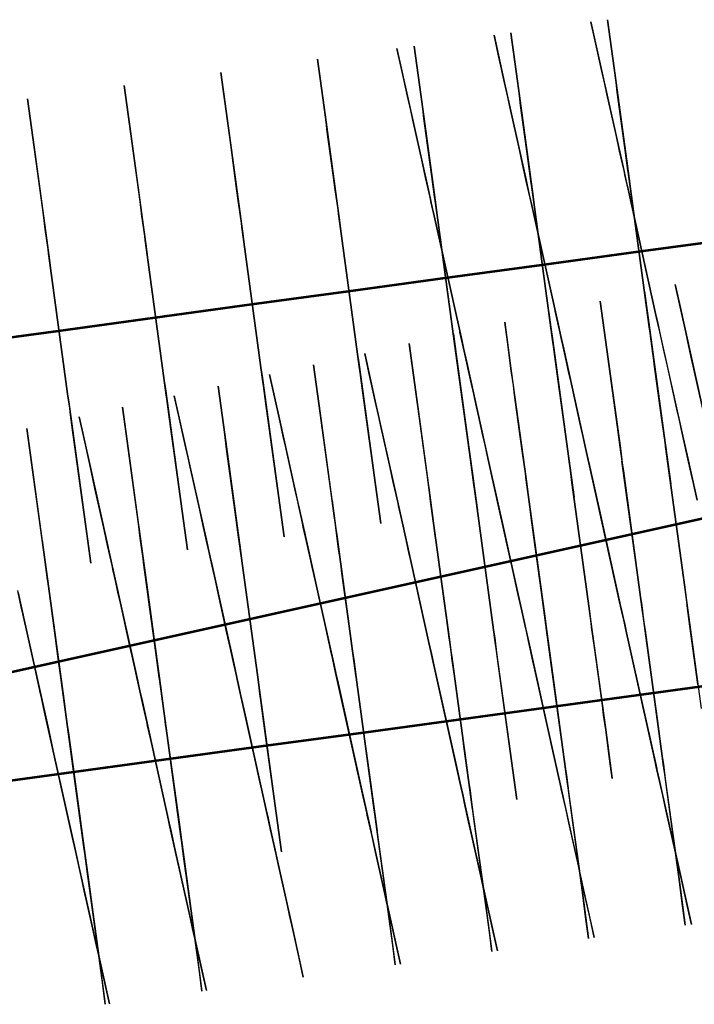
# Model space of a CAD drawing. Units: feet. Extents: x 0 to 488, y -2 to 111.
# Drawn here: x 115 to 122, y 9 to 19 of the extents above; entities that cross this region are included whole.
import ezdxf

# ---------------------------------------------------------------- set-up
doc = ezdxf.new("R2010")
doc.units = ezdxf.units.FT
doc.header["$MEASUREMENT"] = 0
for name, color, linetype, lineweight in [('1', 7, 'Continuous', 0), ('11', 7, 'Continuous', 0), ('13', 7, 'Continuous', 0), ('14', 7, 'Continuous', 0), ('2', 7, 'Continuous', 0), ('5', 7, 'Continuous', 0), ('7', 7, 'Continuous', 0)]:
    doc.layers.add(name, color=color, linetype=linetype, lineweight=lineweight)
doc.layers.add('BS-TR-N-Gleisstrang-LinieGeometrie', color=7, linetype='Continuous')

msp = doc.modelspace()

# ---------------------------------------------------------------- linework, layer by layer
at = {"layer": '1', "color": 1, "lineweight": 25, "true_color": 0xff0000}
for points in [[(120.873, 17.119, 0.605), (121.048, 15.831, 0.605), (121.048, 15.831, 0.527), (121.06, 15.747, 0.527), (121.06, 15.747, 0.565), (121.08, 15.598, 0.565), (121.217, 14.593, 0.565), (121.217, 14.593, 0.985), (121.285, 14.097, 0.985), (121.285, 14.097, 2.985), (121.258, 14.295, 2.985), (121.258, 14.295, 4.035), (121.217, 14.593, 4.035), (121.217, 14.593, 4.035), (121.197, 14.741, 4.915), (121.183, 14.84, 5.115), (121.123, 15.286, 5.272), (121.123, 15.286, 6.465), (121.102, 15.435, 6.725), (121.074, 15.641, 6.845), (121.069, 15.683, 6.856), (121.069, 15.683, 7.215), (121.048, 15.831, 7.365), (120.873, 17.119, 7.365), (120.853, 17.268, 7.215), (120.853, 17.268, 6.856), (120.847, 17.309, 6.845), (120.819, 17.516, 6.725), (120.799, 17.664, 6.465), (120.799, 17.664, 5.272), (120.738, 18.11, 5.115), (120.725, 18.209, 4.915), (120.704, 18.358, 4.035), (120.704, 18.358, 4.035), (120.664, 18.655, 4.035), (120.664, 18.655, 2.985), (120.637, 18.853, 2.985), (120.637, 18.853, 0.985), (120.704, 18.358, 0.985), (120.704, 18.358, 0.565), (120.841, 17.352, 0.565), (120.862, 17.203, 0.565), (120.862, 17.203, 0.527), (120.873, 17.119, 0.527), (120.873, 17.119, 0.605)], [(119.882, 16.984, 0.6), (120.058, 15.696, 0.6), (120.058, 15.696, 0.522), (120.069, 15.612, 0.522), (120.069, 15.612, 0.56), (120.089, 15.463, 0.56), (120.226, 14.458, 0.56), (120.226, 14.458, 0.98), (120.294, 13.962, 0.98), (120.294, 13.962, 2.98), (120.267, 14.16, 2.98), (120.267, 14.16, 4.03), (120.226, 14.458, 4.03), (120.226, 14.458, 4.03), (120.206, 14.606, 4.91), (120.193, 14.705, 5.11), (120.132, 15.151, 5.267), (120.132, 15.151, 6.46), (120.112, 15.3, 6.72), (120.084, 15.506, 6.84), (120.078, 15.548, 6.851), (120.078, 15.548, 7.21), (120.058, 15.696, 7.36), (119.882, 16.984, 7.36), (119.862, 17.133, 7.21), (119.862, 17.133, 6.851), (119.856, 17.175, 6.84), (119.828, 17.381, 6.72), (119.808, 17.529, 6.46), (119.808, 17.529, 5.267), (119.747, 17.975, 5.11), (119.734, 18.074, 4.91), (119.713, 18.223, 4.03), (119.713, 18.223, 4.03), (119.673, 18.52, 4.03), (119.673, 18.52, 2.98), (119.646, 18.718, 2.98), (119.646, 18.718, 0.98), (119.713, 18.223, 0.98), (119.713, 18.223, 0.56), (119.85, 17.217, 0.56), (119.871, 17.069, 0.56), (119.871, 17.069, 0.522), (119.882, 16.984, 0.522), (119.882, 16.984, 0.6)], [(118.891, 16.849, 0.594), (119.067, 15.561, 0.594), (119.067, 15.561, 0.516), (119.078, 15.477, 0.516), (119.078, 15.477, 0.554), (119.098, 15.328, 0.554), (119.235, 14.323, 0.554), (119.235, 14.323, 0.974), (119.303, 13.827, 0.974), (119.303, 13.827, 2.974), (119.276, 14.025, 2.974), (119.276, 14.025, 4.024), (119.235, 14.323, 4.024), (119.235, 14.323, 4.024), (119.215, 14.471, 4.904), (119.202, 14.57, 5.104), (119.141, 15.016, 5.261), (119.141, 15.016, 6.454), (119.121, 15.165, 6.714), (119.093, 15.371, 6.834), (119.087, 15.413, 6.845), (119.087, 15.413, 7.204), (119.067, 15.561, 7.354), (118.891, 16.849, 7.354), (118.871, 16.998, 7.204), (118.871, 16.998, 6.845), (118.865, 17.04, 6.834), (118.837, 17.246, 6.714), (118.817, 17.394, 6.454), (118.817, 17.394, 5.261), (118.756, 17.84, 5.104), (118.743, 17.939, 4.904), (118.723, 18.088, 4.024), (118.723, 18.088, 4.024), (118.682, 18.385, 4.024), (118.682, 18.385, 2.974), (118.655, 18.583, 2.974), (118.655, 18.583, 0.974), (118.723, 18.088, 0.974), (118.723, 18.088, 0.554), (118.86, 17.082, 0.554), (118.88, 16.934, 0.554), (118.88, 16.934, 0.516), (118.891, 16.849, 0.516), (118.891, 16.849, 0.594)], [(117.9, 16.714, 0.588), (118.076, 15.426, 0.588), (118.076, 15.426, 0.51), (118.087, 15.342, 0.51), (118.087, 15.342, 0.548), (118.108, 15.193, 0.548), (118.245, 14.188, 0.548), (118.245, 14.188, 0.968), (118.312, 13.692, 0.968), (118.312, 13.692, 2.968), (118.285, 13.89, 2.968), (118.285, 13.89, 4.018), (118.245, 14.188, 4.018), (118.245, 14.188, 4.018), (118.224, 14.336, 4.898), (118.211, 14.435, 5.098), (118.15, 14.881, 5.255), (118.15, 14.881, 6.448), (118.13, 15.03, 6.708), (118.102, 15.236, 6.828), (118.096, 15.278, 6.839), (118.096, 15.278, 7.198), (118.076, 15.426, 7.348), (117.9, 16.714, 7.348), (117.88, 16.863, 7.198), (117.88, 16.863, 6.839), (117.875, 16.905, 6.828), (117.846, 17.111, 6.708), (117.826, 17.259, 6.448), (117.826, 17.259, 5.255), (117.765, 17.705, 5.098), (117.752, 17.804, 4.898), (117.732, 17.953, 4.018), (117.732, 17.953, 4.018), (117.691, 18.25, 4.018), (117.691, 18.25, 2.968), (117.664, 18.448, 2.968), (117.664, 18.448, 0.968), (117.732, 17.953, 0.968), (117.732, 17.953, 0.548), (117.869, 16.947, 0.548), (117.889, 16.799, 0.548), (117.889, 16.799, 0.51), (117.9, 16.714, 0.51), (117.9, 16.714, 0.588)], [(116.91, 16.579, 0.582), (117.085, 15.291, 0.582), (117.085, 15.291, 0.504), (117.097, 15.207, 0.504), (117.097, 15.207, 0.542), (117.117, 15.058, 0.542), (117.254, 14.053, 0.542), (117.254, 14.053, 0.962), (117.321, 13.557, 0.962), (117.321, 13.557, 2.962), (117.294, 13.755, 2.962), (117.294, 13.755, 4.012), (117.254, 14.053, 4.012), (117.254, 14.053, 4.012), (117.233, 14.201, 4.892), (117.22, 14.3, 5.092), (117.159, 14.746, 5.249), (117.159, 14.746, 6.442), (117.139, 14.895, 6.702), (117.111, 15.101, 6.822), (117.105, 15.143, 6.833), (117.105, 15.143, 7.192), (117.085, 15.291, 7.342), (116.91, 16.579, 7.342), (116.889, 16.728, 7.192), (116.889, 16.728, 6.833), (116.884, 16.77, 6.822), (116.856, 16.976, 6.702), (116.835, 17.124, 6.442), (116.835, 17.124, 5.249), (116.775, 17.57, 5.092), (116.761, 17.669, 4.892), (116.741, 17.818, 4.012), (116.741, 17.818, 4.012), (116.7, 18.115, 4.012), (116.7, 18.115, 2.962), (116.673, 18.313, 2.962), (116.673, 18.313, 0.962), (116.741, 17.818, 0.962), (116.741, 17.818, 0.542), (116.878, 16.812, 0.542), (116.898, 16.664, 0.542), (116.898, 16.664, 0.504), (116.91, 16.579, 0.504), (116.91, 16.579, 0.582)], [(115.919, 16.444, 0.576), (116.094, 15.156, 0.576), (116.094, 15.156, 0.498), (116.106, 15.072, 0.498), (116.106, 15.072, 0.536), (116.126, 14.924, 0.536), (116.263, 13.918, 0.536), (116.263, 13.918, 0.956), (116.33, 13.422, 0.956), (116.33, 13.422, 2.956), (116.303, 13.621, 2.956), (116.303, 13.621, 4.006), (116.263, 13.918, 4.006), (116.263, 13.918, 4.006), (116.243, 14.066, 4.886), (116.229, 14.165, 5.086), (116.168, 14.611, 5.243), (116.168, 14.611, 6.436), (116.148, 14.76, 6.696), (116.12, 14.966, 6.816), (116.114, 15.008, 6.827), (116.114, 15.008, 7.186), (116.094, 15.156, 7.336), (115.919, 16.444, 7.336), (115.898, 16.593, 7.186), (115.898, 16.593, 6.827), (115.893, 16.635, 6.816), (115.865, 16.841, 6.696), (115.845, 16.989, 6.436), (115.845, 16.989, 5.243), (115.784, 17.435, 5.086), (115.77, 17.534, 4.886), (115.75, 17.683, 4.006), (115.75, 17.683, 4.006), (115.71, 17.98, 4.006), (115.71, 17.98, 2.956), (115.683, 18.178, 2.956), (115.683, 18.178, 0.956), (115.75, 17.683, 0.956), (115.75, 17.683, 0.536), (115.887, 16.677, 0.536), (115.907, 16.529, 0.536), (115.907, 16.529, 0.498), (115.919, 16.444, 0.498), (115.919, 16.444, 0.576)], [(114.928, 16.309, 0.57), (115.103, 15.021, 0.57), (115.103, 15.021, 0.492), (115.115, 14.937, 0.492), (115.115, 14.937, 0.53), (115.135, 14.789, 0.53), (115.272, 13.783, 0.53), (115.272, 13.783, 0.95), (115.34, 13.287, 0.95), (115.34, 13.287, 2.95), (115.313, 13.486, 2.95), (115.313, 13.486, 4), (115.272, 13.783, 4), (115.272, 13.783, 4), (115.252, 13.931, 4.88), (115.238, 14.031, 5.08), (115.178, 14.476, 5.237), (115.178, 14.476, 6.43), (115.157, 14.625, 6.69), (115.129, 14.831, 6.81), (115.124, 14.873, 6.821), (115.124, 14.873, 7.18), (115.103, 15.021, 7.33), (114.928, 16.309, 7.33), (114.908, 16.458, 7.18), (114.908, 16.458, 6.821), (114.902, 16.5, 6.81), (114.874, 16.706, 6.69), (114.854, 16.854, 6.43), (114.854, 16.854, 5.237), (114.793, 17.3, 5.08), (114.779, 17.399, 4.88), (114.759, 17.548, 4), (114.759, 17.548, 4), (114.719, 17.845, 4), (114.719, 17.845, 2.95), (114.692, 18.043, 2.95), (114.692, 18.043, 0.95), (114.759, 17.548, 0.95), (114.759, 17.548, 0.53), (114.896, 16.542, 0.53), (114.916, 16.394, 0.53), (114.916, 16.394, 0.492), (114.928, 16.309, 0.492), (114.928, 16.309, 0.57)]]:
    msp.add_polyline3d(points, close=True, dxfattribs=at)
at = {"layer": '11', "color": 1, "lineweight": 25, "true_color": 0xff0000}
for points in [[(120.848, 17.116, 0.605), (121.131, 15.842, 0.605), (121.131, 15.842, 0.527), (121.15, 15.759, 0.527), (121.15, 15.759, 0.565), (121.182, 15.612, 0.565), (121.403, 14.618, 0.565), (121.403, 14.618, 0.985), (121.512, 14.128, 0.985), (121.512, 14.128, 2.985), (121.468, 14.324, 2.985), (121.468, 14.324, 4.035), (121.403, 14.618, 4.035), (121.403, 14.618, 4.035), (121.371, 14.765, 4.915), (121.349, 14.863, 5.115), (121.251, 15.304, 5.272), (121.251, 15.304, 6.465), (121.218, 15.451, 6.725), (121.173, 15.654, 6.845), (121.164, 15.695, 6.856), (121.164, 15.695, 7.215), (121.131, 15.842, 7.365), (120.848, 17.116, 7.365), (120.816, 17.263, 7.215), (120.816, 17.263, 6.856), (120.807, 17.304, 6.845), (120.761, 17.508, 6.725), (120.729, 17.655, 6.465), (120.729, 17.655, 5.272), (120.631, 18.095, 5.115), (120.609, 18.193, 4.915), (120.577, 18.34, 4.035), (120.577, 18.34, 4.035), (120.511, 18.634, 4.035), (120.511, 18.634, 2.985), (120.468, 18.83, 2.985), (120.468, 18.83, 0.985), (120.577, 18.34, 0.985), (120.577, 18.34, 0.565), (120.797, 17.346, 0.565), (120.83, 17.199, 0.565), (120.83, 17.199, 0.527), (120.848, 17.116, 0.527), (120.848, 17.116, 0.605)], [(119.854, 16.98, 0.6), (120.137, 15.707, 0.6), (120.137, 15.707, 0.522), (120.155, 15.624, 0.522), (120.155, 15.624, 0.56), (120.188, 15.477, 0.56), (120.409, 14.482, 0.56), (120.409, 14.482, 0.98), (120.518, 13.993, 0.98), (120.518, 13.993, 2.98), (120.474, 14.189, 2.98), (120.474, 14.189, 4.03), (120.409, 14.482, 4.03), (120.409, 14.482, 4.03), (120.376, 14.629, 4.91), (120.354, 14.727, 5.11), (120.257, 15.168, 5.267), (120.257, 15.168, 6.46), (120.224, 15.315, 6.72), (120.179, 15.519, 6.84), (120.17, 15.56, 6.851), (120.17, 15.56, 7.21), (120.137, 15.707, 7.36), (119.854, 16.98, 7.36), (119.822, 17.127, 7.21), (119.822, 17.127, 6.851), (119.812, 17.169, 6.84), (119.767, 17.372, 6.72), (119.735, 17.519, 6.46), (119.735, 17.519, 5.267), (119.637, 17.96, 5.11), (119.615, 18.058, 4.91), (119.582, 18.205, 4.03), (119.582, 18.205, 4.03), (119.517, 18.499, 4.03), (119.517, 18.499, 2.98), (119.474, 18.695, 2.98), (119.474, 18.695, 0.98), (119.582, 18.205, 0.98), (119.582, 18.205, 0.56), (119.803, 17.211, 0.56), (119.836, 17.064, 0.56), (119.836, 17.064, 0.522), (119.854, 16.98, 0.522), (119.854, 16.98, 0.6)], [(118.86, 16.845, 0.594), (119.143, 15.572, 0.594), (119.143, 15.572, 0.516), (119.161, 15.488, 0.516), (119.161, 15.488, 0.554), (119.194, 15.341, 0.554), (119.415, 14.347, 0.554), (119.415, 14.347, 0.974), (119.523, 13.857, 0.974), (119.523, 13.857, 2.974), (119.48, 14.053, 2.974), (119.48, 14.053, 4.024), (119.415, 14.347, 4.024), (119.415, 14.347, 4.024), (119.382, 14.494, 4.904), (119.36, 14.592, 5.104), (119.262, 15.033, 5.261), (119.262, 15.033, 6.454), (119.23, 15.18, 6.714), (119.184, 15.383, 6.834), (119.175, 15.425, 6.845), (119.175, 15.425, 7.204), (119.143, 15.572, 7.354), (118.86, 16.845, 7.354), (118.827, 16.992, 7.204), (118.827, 16.992, 6.845), (118.818, 17.033, 6.834), (118.773, 17.237, 6.714), (118.74, 17.384, 6.454), (118.74, 17.384, 5.261), (118.642, 17.825, 5.104), (118.621, 17.923, 4.904), (118.588, 18.07, 4.024), (118.588, 18.07, 4.024), (118.523, 18.363, 4.024), (118.523, 18.363, 2.974), (118.479, 18.559, 2.974), (118.479, 18.559, 0.974), (118.588, 18.07, 0.974), (118.588, 18.07, 0.554), (118.809, 17.075, 0.554), (118.841, 16.928, 0.554), (118.841, 16.928, 0.516), (118.86, 16.845, 0.516), (118.86, 16.845, 0.594)]]:
    msp.add_polyline3d(points, dxfattribs=at)
at = {"layer": '13', "color": 1, "lineweight": 25, "true_color": 0xff0000}
for points in [[(121.555, 13.932, 4.036), (121.49, 14.226, 4.036), (121.49, 14.226, 2.986), (121.447, 14.422, 2.986), (121.447, 14.422, 0.986), (121.555, 13.932, 0.986)], [(120.833, 12.572, 0.6), (121.116, 11.299, 0.6), (121.116, 11.299, 0.522), (121.134, 11.216, 0.522), (121.134, 11.216, 0.56), (121.167, 11.069, 0.56), (121.388, 10.074, 0.56), (121.388, 10.074, 0.98), (121.497, 9.584, 0.98), (121.497, 9.584, 2.98), (121.453, 9.78, 2.98), (121.453, 9.78, 4.03), (121.388, 10.074, 4.03), (121.388, 10.074, 4.03), (121.355, 10.221, 4.91), (121.333, 10.319, 5.11), (121.235, 10.76, 5.267), (121.235, 10.76, 6.46), (121.203, 10.907, 6.72), (121.158, 11.111, 6.84), (121.148, 11.152, 6.851), (121.148, 11.152, 7.21), (121.116, 11.299, 7.36), (120.833, 12.572, 7.36), (120.8, 12.719, 7.21), (120.8, 12.719, 6.851), (120.791, 12.76, 6.84), (120.746, 12.964, 6.72), (120.713, 13.111, 6.46), (120.713, 13.111, 5.267), (120.616, 13.552, 5.11), (120.594, 13.65, 4.91), (120.561, 13.797, 4.03), (120.561, 13.797, 4.03), (120.496, 14.091, 4.03), (120.496, 14.091, 2.98), (120.452, 14.287, 2.98), (120.452, 14.287, 0.98), (120.561, 13.797, 0.98), (120.561, 13.797, 0.56), (120.782, 12.802, 0.56), (120.815, 12.656, 0.56), (120.815, 12.656, 0.522), (120.833, 12.572, 0.522), (120.833, 12.572, 0.6)], [(119.839, 12.437, 0.594), (120.122, 11.163, 0.594), (120.122, 11.163, 0.516), (120.14, 11.08, 0.516), (120.14, 11.08, 0.554), (120.173, 10.933, 0.554), (120.393, 9.939, 0.554), (120.393, 9.939, 0.974), (120.502, 9.449, 0.974), (120.502, 9.449, 2.974), (120.459, 9.645, 2.974), (120.459, 9.645, 4.024), (120.393, 9.939, 4.024), (120.393, 9.939, 4.024), (120.361, 10.086, 4.904), (120.339, 10.184, 5.104), (120.241, 10.625, 5.261), (120.241, 10.625, 6.454), (120.209, 10.772, 6.714), (120.163, 10.975, 6.834), (120.154, 11.016, 6.845), (120.154, 11.016, 7.204), (120.122, 11.163, 7.354), (119.839, 12.437, 7.354), (119.806, 12.584, 7.204), (119.806, 12.584, 6.845), (119.797, 12.625, 6.834), (119.752, 12.829, 6.714), (119.719, 12.976, 6.454), (119.719, 12.976, 5.261), (119.621, 13.416, 5.104), (119.599, 13.514, 4.904), (119.567, 13.661, 4.024), (119.567, 13.661, 4.024), (119.502, 13.955, 4.024), (119.502, 13.955, 2.974), (119.458, 14.151, 2.974), (119.458, 14.151, 0.974), (119.567, 13.661, 0.974), (119.567, 13.661, 0.554), (119.788, 12.667, 0.554), (119.82, 12.52, 0.554), (119.82, 12.52, 0.516), (119.839, 12.437, 0.516), (119.839, 12.437, 0.594)], [(118.844, 12.301, 0.588), (119.127, 11.028, 0.588), (119.127, 11.028, 0.51), (119.146, 10.945, 0.51), (119.146, 10.945, 0.548), (119.178, 10.798, 0.548), (119.399, 9.803, 0.548), (119.399, 9.803, 0.968), (119.508, 9.314, 0.968), (119.508, 9.314, 2.968), (119.464, 9.51, 2.968), (119.464, 9.51, 4.018), (119.399, 9.803, 4.018), (119.399, 9.803, 4.018), (119.367, 9.95, 4.898), (119.345, 10.048, 5.098), (119.247, 10.489, 5.255), (119.247, 10.489, 6.448), (119.214, 10.636, 6.708), (119.169, 10.84, 6.828), (119.16, 10.881, 6.839), (119.16, 10.881, 7.198), (119.127, 11.028, 7.348), (118.844, 12.301, 7.348), (118.812, 12.448, 7.198), (118.812, 12.448, 6.839), (118.803, 12.489, 6.828), (118.757, 12.693, 6.708), (118.725, 12.84, 6.448), (118.725, 12.84, 5.255), (118.627, 13.281, 5.098), (118.605, 13.379, 4.898), (118.573, 13.526, 4.018), (118.573, 13.526, 4.018), (118.507, 13.82, 4.018), (118.507, 13.82, 2.968), (118.464, 14.016, 2.968), (118.464, 14.016, 0.968), (118.573, 13.526, 0.968), (118.573, 13.526, 0.548), (118.793, 12.532, 0.548), (118.826, 12.385, 0.548), (118.826, 12.385, 0.51), (118.844, 12.301, 0.51), (118.844, 12.301, 0.588)], [(117.85, 12.166, 0.582), (118.133, 10.892, 0.582), (118.133, 10.892, 0.504), (118.151, 10.809, 0.504), (118.151, 10.809, 0.542), (118.184, 10.662, 0.542), (118.405, 9.668, 0.542), (118.405, 9.668, 0.962), (118.514, 9.178, 0.962), (118.514, 9.178, 2.962), (118.47, 9.374, 2.962), (118.47, 9.374, 4.012), (118.405, 9.668, 4.012), (118.405, 9.668, 4.012), (118.372, 9.815, 4.892), (118.351, 9.913, 5.092), (118.253, 10.354, 5.249), (118.253, 10.354, 6.442), (118.22, 10.501, 6.702), (118.175, 10.704, 6.822), (118.166, 10.746, 6.833), (118.166, 10.746, 7.192), (118.133, 10.892, 7.342), (117.85, 12.166, 7.342), (117.818, 12.313, 7.192), (117.818, 12.313, 6.833), (117.808, 12.354, 6.822), (117.763, 12.558, 6.702), (117.731, 12.705, 6.442), (117.731, 12.705, 5.249), (117.633, 13.146, 5.092), (117.611, 13.244, 4.892), (117.578, 13.39, 4.012), (117.578, 13.39, 4.012), (117.513, 13.684, 4.012), (117.513, 13.684, 2.962), (117.47, 13.88, 2.962), (117.47, 13.88, 0.962), (117.578, 13.39, 0.962), (117.578, 13.39, 0.542), (117.799, 12.396, 0.542), (117.832, 12.249, 0.542), (117.832, 12.249, 0.504), (117.85, 12.166, 0.504), (117.85, 12.166, 0.582)], [(116.856, 12.031, 0.577), (117.139, 10.757, 0.577), (117.139, 10.757, 0.499), (117.157, 10.674, 0.499), (117.157, 10.674, 0.537), (117.19, 10.527, 0.537), (117.411, 9.533, 0.537), (117.411, 9.533, 0.957), (117.519, 9.043, 0.957), (117.519, 9.043, 2.957), (117.476, 9.239, 2.957), (117.476, 9.239, 4.007), (117.411, 9.533, 4.007), (117.411, 9.533, 4.007), (117.378, 9.68, 4.887), (117.356, 9.777, 5.087), (117.258, 10.218, 5.244), (117.258, 10.218, 6.437), (117.226, 10.365, 6.697), (117.18, 10.569, 6.817), (117.171, 10.61, 6.828), (117.171, 10.61, 7.187), (117.139, 10.757, 7.337), (116.856, 12.031, 7.337), (116.823, 12.178, 7.187), (116.823, 12.178, 6.828), (116.814, 12.219, 6.817), (116.769, 12.422, 6.697), (116.736, 12.569, 6.437), (116.736, 12.569, 5.244), (116.638, 13.01, 5.087), (116.617, 13.108, 4.887), (116.584, 13.255, 4.007), (116.584, 13.255, 4.007), (116.519, 13.549, 4.007), (116.519, 13.549, 2.957), (116.475, 13.745, 2.957), (116.475, 13.745, 0.957), (116.584, 13.255, 0.957), (116.584, 13.255, 0.537), (116.805, 12.261, 0.537), (116.837, 12.114, 0.537), (116.837, 12.114, 0.499), (116.856, 12.031, 0.499), (116.856, 12.031, 0.577)], [(115.862, 11.895, 0.571), (116.144, 10.622, 0.571), (116.144, 10.622, 0.493), (116.163, 10.538, 0.493), (116.163, 10.538, 0.531), (116.196, 10.391, 0.531), (116.416, 9.397, 0.531), (116.416, 9.397, 0.951), (116.525, 8.907, 0.951), (116.525, 8.907, 2.951), (116.482, 9.103, 2.951), (116.482, 9.103, 4.001), (116.416, 9.397, 4.001), (116.416, 9.397, 4.001), (116.384, 9.544, 4.881), (116.362, 9.642, 5.081), (116.264, 10.083, 5.238), (116.264, 10.083, 6.431), (116.231, 10.23, 6.691), (116.186, 10.434, 6.811), (116.177, 10.475, 6.822), (116.177, 10.475, 7.181), (116.144, 10.622, 7.331), (115.862, 11.895, 7.331), (115.829, 12.042, 7.181), (115.829, 12.042, 6.822), (115.82, 12.083, 6.811), (115.775, 12.287, 6.691), (115.742, 12.434, 6.431), (115.742, 12.434, 5.238), (115.644, 12.875, 5.081), (115.622, 12.973, 4.881), (115.59, 13.12, 4.001), (115.59, 13.12, 4.001), (115.524, 13.414, 4.001), (115.524, 13.414, 2.951), (115.481, 13.609, 2.951), (115.481, 13.609, 0.951), (115.59, 13.12, 0.951), (115.59, 13.12, 0.531), (115.811, 12.125, 0.531), (115.843, 11.978, 0.531), (115.843, 11.978, 0.493), (115.862, 11.895, 0.493), (115.862, 11.895, 0.571)], [(114.867, 11.76, 0.565), (115.15, 10.486, 0.565), (115.15, 10.486, 0.487), (115.169, 10.403, 0.487), (115.169, 10.403, 0.525), (115.201, 10.256, 0.525), (115.422, 9.262, 0.525), (115.422, 9.262, 0.945), (115.531, 8.772, 0.945), (115.531, 8.772, 2.945), (115.487, 8.968, 2.945), (115.487, 8.968, 3.995), (115.422, 9.262, 3.995), (115.422, 9.262, 3.995), (115.389, 9.409, 4.875), (115.368, 9.507, 5.075), (115.27, 9.947, 5.232), (115.27, 9.947, 6.425), (115.237, 10.094, 6.685), (115.192, 10.298, 6.805), (115.183, 10.339, 6.816), (115.183, 10.339, 7.175), (115.15, 10.486, 7.325), (114.867, 11.76, 7.325), (114.835, 11.907, 7.175), (114.835, 11.907, 6.816), (114.826, 11.948, 6.805), (114.78, 12.152, 6.685), (114.748, 12.298, 6.425), (114.748, 12.298, 5.232), (114.65, 12.739, 5.075), (114.628, 12.837, 4.875), (114.595, 12.984, 3.995)], [(114.595, 12.984, 0.525), (114.816, 11.99, 0.525), (114.849, 11.843, 0.525), (114.849, 11.843, 0.487), (114.867, 11.76, 0.487), (114.867, 11.76, 0.565)]]:
    msp.add_polyline3d(points, dxfattribs=at)
at = {"layer": '14', "color": 1, "lineweight": 25, "true_color": 0xff0000}
for points in [[(121.564, 12.044, 5.116), (121.503, 12.491, 5.274), (121.503, 12.491, 6.464), (121.483, 12.641, 6.724), (121.455, 12.847, 6.844), (121.449, 12.889, 6.855), (121.449, 12.889, 7.214), (121.429, 13.038, 7.364), (121.253, 14.331, 7.364), (121.232, 14.48, 7.214), (121.232, 14.48, 6.855), (121.227, 14.522, 6.844), (121.199, 14.729, 6.724), (121.178, 14.878, 6.464), (121.178, 14.878, 5.274), (121.117, 15.325, 5.116), (121.104, 15.425, 4.916), (121.084, 15.574, 4.036), (121.084, 15.574, 4.036), (121.043, 15.872, 4.036), (121.043, 15.872, 2.984), (121.016, 16.071, 2.984), (121.016, 16.071, 0.984), (121.084, 15.574, 0.984), (121.084, 15.574, 0.564), (121.221, 14.565, 0.564), (121.241, 14.415, 0.564), (121.241, 14.415, 0.526), (121.253, 14.331, 0.526), (121.253, 14.331, 0.608)], [(120.273, 14.113, 0.598), (120.449, 12.821, 0.598), (120.449, 12.821, 0.52), (120.461, 12.736, 0.52), (120.461, 12.736, 0.558), (120.481, 12.587, 0.558), (120.619, 11.578, 0.558), (120.619, 11.578, 0.978), (120.686, 11.081, 0.978), (120.686, 11.081, 2.978), (120.659, 11.28, 2.978), (120.659, 11.28, 4.028), (120.619, 11.578, 4.028), (120.619, 11.578, 4.028), (120.598, 11.727, 4.908), (120.585, 11.826, 5.108), (120.524, 12.274, 5.265), (120.524, 12.274, 6.458), (120.503, 12.423, 6.718), (120.475, 12.63, 6.838), (120.47, 12.672, 6.849), (120.47, 12.672, 7.208), (120.449, 12.821, 7.358), (120.273, 14.113, 7.358), (120.253, 14.262, 7.208), (120.253, 14.262, 6.849), (120.247, 14.304, 6.838), (120.219, 14.511, 6.718), (120.199, 14.66, 6.458), (120.199, 14.66, 5.265), (120.138, 15.108, 5.108), (120.124, 15.207, 4.908), (120.104, 15.356, 4.028), (120.104, 15.356, 4.028), (120.063, 15.654, 4.028), (120.063, 15.654, 2.978), (120.036, 15.853, 2.978), (120.036, 15.853, 0.978), (120.104, 15.356, 0.978), (120.104, 15.356, 0.558), (120.241, 14.347, 0.558), (120.262, 14.198, 0.558), (120.262, 14.198, 0.52), (120.273, 14.113, 0.52), (120.273, 14.113, 0.598)], [(119.294, 13.896, 0.592), (119.47, 12.603, 0.592), (119.47, 12.603, 0.514), (119.481, 12.519, 0.514), (119.481, 12.519, 0.552), (119.501, 12.37, 0.552), (119.639, 11.36, 0.552), (119.639, 11.36, 0.972), (119.707, 10.863, 0.972), (119.707, 10.863, 2.972), (119.68, 11.062, 2.972), (119.68, 11.062, 4.022), (119.639, 11.36, 4.022), (119.639, 11.36, 4.022), (119.619, 11.51, 4.902), (119.605, 11.609, 5.102), (119.544, 12.056, 5.259), (119.544, 12.056, 6.452), (119.524, 12.206, 6.712), (119.496, 12.412, 6.832), (119.49, 12.454, 6.843), (119.49, 12.454, 7.202), (119.47, 12.603, 7.352), (119.294, 13.896, 7.352), (119.273, 14.045, 7.202), (119.273, 14.045, 6.843), (119.268, 14.087, 6.832), (119.239, 14.294, 6.712), (119.219, 14.443, 6.452), (119.219, 14.443, 5.259), (119.158, 14.89, 5.102), (119.145, 14.99, 4.902), (119.124, 15.139, 4.022), (119.124, 15.139, 4.022), (119.084, 15.437, 4.022), (119.084, 15.437, 2.972), (119.057, 15.636, 2.972), (119.057, 15.636, 0.972), (119.124, 15.139, 0.972), (119.124, 15.139, 0.552), (119.262, 14.129, 0.552), (119.282, 13.98, 0.552), (119.282, 13.98, 0.514), (119.294, 13.896, 0.514), (119.294, 13.896, 0.592)], [(121.253, 14.331, 0.608), (121.429, 13.038, 0.608), (121.429, 13.038, 0.526), (121.44, 12.954, 0.526), (121.44, 12.954, 0.564), (121.461, 12.805, 0.564), (121.598, 11.795, 0.564)]]:
    msp.add_polyline3d(points, dxfattribs=at)
at = {"layer": '2', "color": 1, "lineweight": 25, "true_color": 0xff0000}
for points in [[(121.023, 12.598, 0.601), (121.198, 11.31, 0.601), (121.198, 11.31, 0.523), (121.21, 11.226, 0.523), (121.21, 11.226, 0.561), (121.23, 11.077, 0.561), (121.367, 10.071, 0.561), (121.367, 10.071, 0.981), (121.434, 9.576, 0.981), (121.434, 9.576, 2.981), (121.407, 9.774, 2.981), (121.407, 9.774, 4.031), (121.367, 10.071, 4.031), (121.367, 10.071, 4.031), (121.347, 10.22, 4.911), (121.333, 10.319, 5.111), (121.272, 10.765, 5.268), (121.272, 10.765, 6.461), (121.252, 10.914, 6.721), (121.224, 11.12, 6.841), (121.218, 11.161, 6.852), (121.218, 11.161, 7.211), (121.198, 11.31, 7.361), (121.023, 12.598, 7.361), (121.002, 12.747, 7.211), (121.002, 12.747, 6.852), (120.997, 12.788, 6.841), (120.969, 12.994, 6.721), (120.948, 13.143, 6.461), (120.948, 13.143, 5.268), (120.888, 13.589, 5.111), (120.874, 13.688, 4.911), (120.854, 13.837, 4.031), (120.854, 13.837, 4.031), (120.813, 14.134, 4.031), (120.813, 14.134, 2.981), (120.786, 14.332, 2.981), (120.786, 14.332, 0.981), (120.854, 13.837, 0.981), (120.854, 13.837, 0.561), (120.991, 12.831, 0.561), (121.011, 12.682, 0.561), (121.011, 12.682, 0.523), (121.023, 12.598, 0.523), (121.023, 12.598, 0.601)], [(120.032, 12.463, 0.595), (120.207, 11.175, 0.595), (120.207, 11.175, 0.517), (120.219, 11.091, 0.517), (120.219, 11.091, 0.555), (120.239, 10.942, 0.555), (120.376, 9.936, 0.555), (120.376, 9.936, 0.975), (120.443, 9.441, 0.975), (120.443, 9.441, 2.975), (120.416, 9.639, 2.975), (120.416, 9.639, 4.025), (120.376, 9.936, 4.025), (120.376, 9.936, 4.025), (120.356, 10.085, 4.905), (120.342, 10.184, 5.105), (120.281, 10.63, 5.262), (120.281, 10.63, 6.455), (120.261, 10.779, 6.715), (120.233, 10.985, 6.835), (120.227, 11.026, 6.846), (120.227, 11.026, 7.205), (120.207, 11.175, 7.355), (120.032, 12.463, 7.355), (120.012, 12.612, 7.205), (120.012, 12.612, 6.846), (120.006, 12.653, 6.835), (119.978, 12.859, 6.715), (119.958, 13.008, 6.455), (119.958, 13.008, 5.262), (119.897, 13.454, 5.105), (119.883, 13.553, 4.905), (119.863, 13.702, 4.025), (119.863, 13.702, 4.025), (119.823, 13.999, 4.025), (119.823, 13.999, 2.975), (119.796, 14.197, 2.975), (119.796, 14.197, 0.975), (119.863, 13.702, 0.975), (119.863, 13.702, 0.555), (120, 12.696, 0.555), (120.02, 12.547, 0.555), (120.02, 12.547, 0.517), (120.032, 12.463, 0.517), (120.032, 12.463, 0.595)], [(119.041, 12.328, 0.589), (119.216, 11.04, 0.589), (119.216, 11.04, 0.511), (119.228, 10.956, 0.511), (119.228, 10.956, 0.549), (119.248, 10.807, 0.549), (119.385, 9.801, 0.549), (119.385, 9.801, 0.969), (119.453, 9.306, 0.969), (119.453, 9.306, 2.969), (119.426, 9.504, 2.969), (119.426, 9.504, 4.019), (119.385, 9.801, 4.019), (119.385, 9.801, 4.019), (119.365, 9.95, 4.899), (119.351, 10.049, 5.099), (119.291, 10.495, 5.256), (119.291, 10.495, 6.449), (119.27, 10.644, 6.709), (119.242, 10.85, 6.829), (119.237, 10.891, 6.84), (119.237, 10.891, 7.199), (119.216, 11.04, 7.349), (119.041, 12.328, 7.349), (119.021, 12.477, 7.199), (119.021, 12.477, 6.84), (119.015, 12.518, 6.829), (118.987, 12.725, 6.709), (118.967, 12.873, 6.449), (118.967, 12.873, 5.256), (118.906, 13.319, 5.099), (118.893, 13.418, 4.899), (118.872, 13.567, 4.019), (118.872, 13.567, 4.019), (118.832, 13.864, 4.019), (118.832, 13.864, 2.969), (118.805, 14.062, 2.969), (118.805, 14.062, 0.969), (118.872, 13.567, 0.969), (118.872, 13.567, 0.549), (119.009, 12.561, 0.549), (119.029, 12.412, 0.549), (119.029, 12.412, 0.511), (119.041, 12.328, 0.511), (119.041, 12.328, 0.589)], [(118.05, 12.193, 0.583), (118.226, 10.905, 0.583), (118.226, 10.905, 0.505), (118.237, 10.821, 0.505), (118.237, 10.821, 0.543), (118.257, 10.672, 0.543), (118.394, 9.667, 0.543), (118.394, 9.667, 0.963), (118.462, 9.171, 0.963), (118.462, 9.171, 2.963), (118.435, 9.369, 2.963), (118.435, 9.369, 4.013), (118.394, 9.667, 4.013), (118.394, 9.667, 4.013), (118.374, 9.815, 4.893), (118.36, 9.914, 5.093), (118.3, 10.36, 5.25), (118.3, 10.36, 6.443), (118.28, 10.509, 6.703), (118.251, 10.715, 6.823), (118.246, 10.756, 6.834), (118.246, 10.756, 7.193), (118.226, 10.905, 7.343), (118.05, 12.193, 7.343), (118.03, 12.342, 7.193), (118.03, 12.342, 6.834), (118.024, 12.383, 6.823), (117.996, 12.59, 6.703), (117.976, 12.738, 6.443), (117.976, 12.738, 5.25), (117.915, 13.184, 5.093), (117.902, 13.283, 4.893), (117.881, 13.432, 4.013), (117.881, 13.432, 4.013), (117.841, 13.729, 4.013), (117.841, 13.729, 2.963), (117.814, 13.927, 2.963), (117.814, 13.927, 0.963), (117.881, 13.432, 0.963), (117.881, 13.432, 0.543), (118.018, 12.426, 0.543), (118.039, 12.277, 0.543), (118.039, 12.277, 0.505), (118.05, 12.193, 0.505), (118.05, 12.193, 0.583)], [(116.068, 11.923, 0.572), (116.244, 10.635, 0.572), (116.244, 10.635, 0.494), (116.255, 10.551, 0.494), (116.255, 10.551, 0.532), (116.276, 10.402, 0.532), (116.413, 9.397, 0.532), (116.413, 9.397, 0.952), (116.48, 8.901, 0.952), (116.48, 8.901, 2.952), (116.453, 9.099, 2.952), (116.453, 9.099, 4.002), (116.413, 9.397, 4.002), (116.413, 9.397, 4.002), (116.392, 9.545, 4.882), (116.379, 9.644, 5.082), (116.318, 10.09, 5.239), (116.318, 10.09, 6.432), (116.298, 10.239, 6.692), (116.27, 10.445, 6.812), (116.264, 10.487, 6.823), (116.264, 10.487, 7.182), (116.244, 10.635, 7.332), (116.068, 11.923, 7.332), (116.048, 12.072, 7.182), (116.048, 12.072, 6.823), (116.042, 12.114, 6.812), (116.014, 12.32, 6.692), (115.994, 12.468, 6.432), (115.994, 12.468, 5.239), (115.933, 12.914, 5.082), (115.92, 13.013, 4.882), (115.9, 13.162, 4.002), (115.9, 13.162, 4.002), (115.859, 13.459, 4.002), (115.859, 13.459, 2.952), (115.832, 13.657, 2.952), (115.832, 13.657, 0.952), (115.9, 13.162, 0.952), (115.9, 13.162, 0.532), (116.037, 12.156, 0.532), (116.057, 12.008, 0.532), (116.057, 12.008, 0.494), (116.068, 11.923, 0.494), (116.068, 11.923, 0.572)], [(115.078, 11.788, 0.566), (115.253, 10.5, 0.566), (115.253, 10.5, 0.488), (115.264, 10.416, 0.488), (115.264, 10.416, 0.526), (115.285, 10.267, 0.526), (115.422, 9.262, 0.526), (115.422, 9.262, 0.946), (115.489, 8.766, 0.946), (115.489, 8.766, 2.946), (115.462, 8.964, 2.946), (115.462, 8.964, 3.996), (115.422, 9.262, 3.996), (115.422, 9.262, 3.996), (115.401, 9.41, 4.876), (115.388, 9.509, 5.076), (115.327, 9.955, 5.233), (115.327, 9.955, 6.426), (115.307, 10.104, 6.686), (115.279, 10.31, 6.806), (115.273, 10.352, 6.817), (115.273, 10.352, 7.176), (115.253, 10.5, 7.326), (115.078, 11.788, 7.326), (115.057, 11.937, 7.176), (115.057, 11.937, 6.817), (115.052, 11.979, 6.806), (115.024, 12.185, 6.686), (115.003, 12.333, 6.426), (115.003, 12.333, 5.233), (114.943, 12.779, 5.076), (114.929, 12.878, 4.876), (114.909, 13.027, 3.996), (114.909, 13.027, 3.996), (114.868, 13.324, 3.996), (114.868, 13.324, 2.946), (114.841, 13.522, 2.946), (114.841, 13.522, 0.946), (114.909, 13.027, 0.946), (114.909, 13.027, 0.526), (115.046, 12.021, 0.526), (115.066, 11.873, 0.526), (115.066, 11.873, 0.488), (115.078, 11.788, 0.488), (115.078, 11.788, 0.566)]]:
    msp.add_polyline3d(points, dxfattribs=at)
at = {"layer": '5', "color": 1, "lineweight": 25, "true_color": 0xff0000}
for points in [[(120.8, 14.23, 0.605), (120.976, 12.938, 0.605), (120.976, 12.938, 0.523), (120.988, 12.853, 0.523), (120.988, 12.853, 0.561), (121.008, 12.704, 0.561), (121.146, 11.695, 0.561), (121.146, 11.695, 0.981), (121.213, 11.198, 0.981), (121.213, 11.198, 2.981), (121.186, 11.397, 2.981), (121.186, 11.397, 4.033), (121.146, 11.695, 4.033), (121.146, 11.695, 4.033), (121.125, 11.844, 4.913), (121.112, 11.944, 5.113), (121.051, 12.391, 5.271), (121.051, 12.391, 6.461), (121.031, 12.54, 6.721), (121.002, 12.747, 6.841), (120.997, 12.789, 6.852), (120.997, 12.789, 7.211), (120.976, 12.938, 7.361), (120.8, 14.23, 7.361), (120.78, 14.38, 7.211), (120.78, 14.38, 6.852), (120.774, 14.421, 6.841), (120.746, 14.628, 6.721), (120.726, 14.777, 6.461), (120.726, 14.777, 5.271), (120.665, 15.225, 5.113), (120.651, 15.324, 4.913), (120.631, 15.473, 4.033), (120.631, 15.473, 4.033), (120.59, 15.772, 4.033), (120.59, 15.772, 2.981), (120.563, 15.97, 2.981), (120.563, 15.97, 0.981), (120.631, 15.473, 0.981), (120.631, 15.473, 0.561), (120.769, 14.464, 0.561), (120.789, 14.315, 0.561), (120.789, 14.315, 0.523), (120.8, 14.23, 0.523), (120.8, 14.23, 0.605)], [(119.821, 14.013, 0.595), (119.997, 12.72, 0.595), (119.997, 12.72, 0.517), (120.008, 12.636, 0.517), (120.008, 12.636, 0.555), (120.029, 12.487, 0.555), (120.166, 11.477, 0.555), (120.166, 11.477, 0.975), (120.234, 10.98, 0.975), (120.234, 10.98, 2.975), (120.207, 11.179, 2.975), (120.207, 11.179, 4.025), (120.166, 11.477, 4.025), (120.166, 11.477, 4.025), (120.146, 11.627, 4.905), (120.132, 11.726, 5.105), (120.071, 12.173, 5.262), (120.071, 12.173, 6.455), (120.051, 12.323, 6.715), (120.023, 12.529, 6.835), (120.017, 12.571, 6.846), (120.017, 12.571, 7.205), (119.997, 12.72, 7.355), (119.821, 14.013, 7.355), (119.8, 14.162, 7.205), (119.8, 14.162, 6.846), (119.795, 14.204, 6.835), (119.767, 14.411, 6.715), (119.746, 14.56, 6.455), (119.746, 14.56, 5.262), (119.685, 15.007, 5.105), (119.672, 15.107, 4.905), (119.651, 15.256, 4.025), (119.651, 15.256, 4.025), (119.611, 15.554, 4.025), (119.611, 15.554, 2.975), (119.584, 15.753, 2.975), (119.584, 15.753, 0.975), (119.651, 15.256, 0.975), (119.651, 15.256, 0.555), (119.789, 14.247, 0.555), (119.809, 14.097, 0.555), (119.809, 14.097, 0.517), (119.821, 14.013, 0.517), (119.821, 14.013, 0.595)], [(118.841, 13.795, 0.589), (119.017, 12.503, 0.589), (119.017, 12.503, 0.511), (119.029, 12.418, 0.511), (119.029, 12.418, 0.549), (119.049, 12.269, 0.549), (119.186, 11.26, 0.549), (119.186, 11.26, 0.969), (119.254, 10.763, 0.969), (119.254, 10.763, 2.969), (119.227, 10.962, 2.969), (119.227, 10.962, 4.019), (119.186, 11.26, 4.019), (119.186, 11.26, 4.019), (119.166, 11.409, 4.899), (119.153, 11.508, 5.099), (119.092, 11.956, 5.256), (119.092, 11.956, 6.449), (119.071, 12.105, 6.709), (119.043, 12.312, 6.829), (119.037, 12.354, 6.84), (119.037, 12.354, 7.199), (119.017, 12.503, 7.349), (118.841, 13.795, 7.349), (118.821, 13.944, 7.199), (118.821, 13.944, 6.84), (118.815, 13.986, 6.829), (118.787, 14.193, 6.709), (118.767, 14.342, 6.449), (118.767, 14.342, 5.256), (118.706, 14.79, 5.099), (118.692, 14.889, 4.899), (118.672, 15.038, 4.019), (118.672, 15.038, 4.019), (118.631, 15.336, 4.019), (118.631, 15.336, 2.969), (118.604, 15.535, 2.969), (118.604, 15.535, 0.969), (118.672, 15.038, 0.969), (118.672, 15.038, 0.549), (118.809, 14.029, 0.549), (118.83, 13.88, 0.549), (118.83, 13.88, 0.511), (118.841, 13.795, 0.511), (118.841, 13.795, 0.589)], [(117.862, 13.578, 0.584), (118.038, 12.285, 0.584), (118.038, 12.285, 0.506), (118.049, 12.201, 0.506), (118.049, 12.201, 0.544), (118.069, 12.052, 0.544), (118.207, 11.042, 0.544), (118.207, 11.042, 0.964), (118.275, 10.545, 0.964), (118.275, 10.545, 2.964), (118.247, 10.744, 2.964), (118.247, 10.744, 4.014), (118.207, 11.042, 4.014), (118.207, 11.042, 4.014), (118.187, 11.192, 4.894), (118.173, 11.291, 5.094), (118.112, 11.738, 5.251), (118.112, 11.738, 6.444), (118.092, 11.888, 6.704), (118.064, 12.094, 6.824), (118.058, 12.136, 6.835), (118.058, 12.136, 7.194), (118.038, 12.285, 7.344), (117.862, 13.578, 7.344), (117.841, 13.727, 7.194), (117.841, 13.727, 6.835), (117.836, 13.769, 6.824), (117.807, 13.976, 6.704), (117.787, 14.125, 6.444), (117.787, 14.125, 5.251), (117.726, 14.572, 5.094), (117.713, 14.672, 4.894), (117.692, 14.821, 4.014), (117.692, 14.821, 4.014), (117.652, 15.119, 4.014), (117.652, 15.119, 2.964), (117.625, 15.318, 2.964), (117.625, 15.318, 0.964), (117.692, 14.821, 0.964), (117.692, 14.821, 0.544), (117.83, 13.811, 0.544), (117.85, 13.662, 0.544), (117.85, 13.662, 0.506), (117.862, 13.578, 0.506), (117.862, 13.578, 0.584)], [(116.882, 13.36, 0.578), (117.058, 12.068, 0.578), (117.058, 12.068, 0.5), (117.069, 11.983, 0.5), (117.069, 11.983, 0.538), (117.09, 11.834, 0.538), (117.227, 10.825, 0.538), (117.227, 10.825, 0.958), (117.295, 10.328, 0.958), (117.295, 10.328, 2.958), (117.268, 10.527, 2.958), (117.268, 10.527, 4.008), (117.227, 10.825, 4.008), (117.227, 10.825, 4.008), (117.207, 10.974, 4.888), (117.193, 11.073, 5.088), (117.132, 11.521, 5.245), (117.132, 11.521, 6.438), (117.112, 11.67, 6.698), (117.084, 11.877, 6.818), (117.078, 11.919, 6.829), (117.078, 11.919, 7.188), (117.058, 12.068, 7.338), (116.882, 13.36, 7.338), (116.862, 13.509, 7.188), (116.862, 13.509, 6.829), (116.856, 13.551, 6.818), (116.828, 13.758, 6.698), (116.807, 13.907, 6.438), (116.807, 13.907, 5.245), (116.746, 14.355, 5.088), (116.733, 14.454, 4.888), (116.713, 14.603, 4.008), (116.713, 14.603, 4.008), (116.672, 14.901, 4.008), (116.672, 14.901, 2.958), (116.645, 15.1, 2.958), (116.645, 15.1, 0.958), (116.713, 14.603, 0.958), (116.713, 14.603, 0.538), (116.85, 13.594, 0.538), (116.87, 13.445, 0.538), (116.87, 13.445, 0.5), (116.882, 13.36, 0.5), (116.882, 13.36, 0.578)], [(115.902, 13.143, 0.572), (116.078, 11.85, 0.572), (116.078, 11.85, 0.494), (116.09, 11.766, 0.494), (116.09, 11.766, 0.532), (116.11, 11.617, 0.532), (116.248, 10.607, 0.532), (116.248, 10.607, 0.952), (116.315, 10.11, 0.952), (116.315, 10.11, 2.952), (116.288, 10.309, 2.952), (116.288, 10.309, 4.002), (116.248, 10.607, 4.002), (116.248, 10.607, 4.002), (116.227, 10.756, 4.882), (116.214, 10.856, 5.082), (116.153, 11.303, 5.239), (116.153, 11.303, 6.432), (116.133, 11.452, 6.692), (116.104, 11.659, 6.812), (116.099, 11.701, 6.823), (116.099, 11.701, 7.182), (116.078, 11.85, 7.332), (115.902, 13.143, 7.332), (115.882, 13.292, 7.182), (115.882, 13.292, 6.823), (115.876, 13.334, 6.812), (115.848, 13.54, 6.692), (115.828, 13.69, 6.432), (115.828, 13.69, 5.239), (115.767, 14.137, 5.082), (115.753, 14.236, 4.882), (115.733, 14.386, 4.002), (115.733, 14.386, 4.002), (115.692, 14.684, 4.002), (115.692, 14.684, 2.952), (115.665, 14.883, 2.952), (115.665, 14.883, 0.952), (115.733, 14.386, 0.952), (115.733, 14.386, 0.532), (115.87, 13.376, 0.532), (115.891, 13.227, 0.532), (115.891, 13.227, 0.494), (115.902, 13.143, 0.494), (115.902, 13.143, 0.572)], [(114.923, 12.925, 0.566), (115.099, 11.633, 0.566), (115.099, 11.633, 0.488), (115.11, 11.548, 0.488), (115.11, 11.548, 0.526), (115.131, 11.399, 0.526), (115.268, 10.39, 0.526), (115.268, 10.39, 0.946), (115.336, 9.893, 0.946), (115.336, 9.893, 2.946), (115.309, 10.092, 2.946), (115.309, 10.092, 3.996), (115.268, 10.39, 3.996), (115.268, 10.39, 3.996), (115.248, 10.539, 4.876), (115.234, 10.638, 5.076), (115.173, 11.086, 5.233), (115.173, 11.086, 6.426), (115.153, 11.235, 6.686), (115.125, 11.442, 6.806), (115.119, 11.484, 6.817), (115.119, 11.484, 7.176), (115.099, 11.633, 7.326), (114.923, 12.925, 7.326), (114.902, 13.074, 7.176), (114.902, 13.074, 6.817), (114.897, 13.116, 6.806), (114.869, 13.323, 6.686), (114.848, 13.472, 6.426), (114.848, 13.472, 5.233), (114.787, 13.92, 5.076), (114.774, 14.019, 4.876), (114.753, 14.168, 3.996), (114.753, 14.168, 3.996), (114.713, 14.466, 3.996), (114.713, 14.466, 2.946), (114.686, 14.665, 2.946), (114.686, 14.665, 0.946), (114.753, 14.168, 0.946), (114.753, 14.168, 0.526), (114.891, 13.159, 0.526), (114.911, 13.01, 0.526), (114.911, 13.01, 0.488), (114.923, 12.925, 0.488), (114.923, 12.925, 0.566)]]:
    msp.add_polyline3d(points, dxfattribs=at)
at = {"layer": '7', "color": 1, "lineweight": 25, "true_color": 0xff0000}
for points in [[(121.659, 14.662, 0.567), (121.439, 15.653, 0.567), (121.439, 15.653, 0.987), (121.331, 16.141, 0.987), (121.331, 16.141, 2.987), (121.374, 15.946, 2.987), (121.374, 15.946, 4.039), (121.439, 15.653, 4.039), (121.439, 15.653, 4.039), (121.472, 15.506, 4.919), (121.493, 15.409, 5.119), (121.591, 14.969, 5.277)], [(121.591, 14.969, 5.277), (121.493, 15.409, 5.119), (121.472, 15.506, 4.919), (121.439, 15.653, 4.039), (121.439, 15.653, 4.039), (121.374, 15.946, 4.039), (121.374, 15.946, 2.987), (121.331, 16.141, 2.987), (121.331, 16.141, 0.987), (121.439, 15.653, 0.987), (121.439, 15.653, 0.567), (121.659, 14.662, 0.567)], [(120.481, 14.159, 0.599), (120.762, 12.89, 0.599), (120.762, 12.89, 0.521), (120.781, 12.807, 0.521), (120.781, 12.807, 0.559), (120.813, 12.661, 0.559), (121.033, 11.67, 0.559), (121.033, 11.67, 0.979), (121.142, 11.182, 0.979), (121.142, 11.182, 2.979), (121.098, 11.377, 2.979), (121.098, 11.377, 4.029), (121.033, 11.67, 4.029), (121.033, 11.67, 4.029), (121.001, 11.816, 4.909), (120.979, 11.914, 5.109), (120.882, 12.353, 5.266), (120.882, 12.353, 6.459), (120.849, 12.5, 6.719), (120.804, 12.703, 6.839), (120.795, 12.744, 6.85), (120.795, 12.744, 7.209), (120.762, 12.89, 7.359), (120.481, 14.159, 7.359), (120.448, 14.306, 7.209), (120.448, 14.306, 6.85), (120.439, 14.347, 6.839), (120.394, 14.55, 6.719), (120.361, 14.696, 6.459), (120.361, 14.696, 5.266), (120.264, 15.136, 5.109), (120.242, 15.233, 4.909), (120.21, 15.38, 4.029), (120.21, 15.38, 4.029), (120.145, 15.673, 4.029), (120.145, 15.673, 2.979), (120.101, 15.868, 2.979), (120.101, 15.868, 0.979), (120.21, 15.38, 0.979), (120.21, 15.38, 0.559), (120.43, 14.389, 0.559), (120.462, 14.242, 0.559), (120.462, 14.242, 0.521), (120.481, 14.159, 0.521), (120.481, 14.159, 0.599)], [(119.504, 13.943, 0.594), (119.786, 12.674, 0.594), (119.786, 12.674, 0.516), (119.805, 12.591, 0.516), (119.805, 12.591, 0.554), (119.837, 12.444, 0.554), (120.057, 11.453, 0.554), (120.057, 11.453, 0.974), (120.166, 10.965, 0.974), (120.166, 10.965, 2.974), (120.122, 11.16, 2.974), (120.122, 11.16, 4.024), (120.057, 11.453, 4.024), (120.057, 11.453, 4.024), (120.025, 11.6, 4.904), (120.003, 11.697, 5.104), (119.905, 12.137, 5.261), (119.905, 12.137, 6.454), (119.873, 12.283, 6.714), (119.828, 12.486, 6.834), (119.819, 12.527, 6.845), (119.819, 12.527, 7.204), (119.786, 12.674, 7.354), (119.504, 13.943, 7.354), (119.472, 14.089, 7.204), (119.472, 14.089, 6.845), (119.463, 14.13, 6.834), (119.418, 14.333, 6.714), (119.385, 14.48, 6.454), (119.385, 14.48, 5.261), (119.288, 14.919, 5.104), (119.266, 15.016, 4.904), (119.233, 15.163, 4.024), (119.233, 15.163, 4.024), (119.168, 15.456, 4.024), (119.168, 15.456, 2.974), (119.125, 15.651, 2.974), (119.125, 15.651, 0.974), (119.233, 15.163, 0.974), (119.233, 15.163, 0.554), (119.453, 14.172, 0.554), (119.486, 14.026, 0.554), (119.486, 14.026, 0.516), (119.504, 13.943, 0.516), (119.504, 13.943, 0.594)], [(118.528, 13.726, 0.588), (118.81, 12.457, 0.588), (118.81, 12.457, 0.51), (118.828, 12.374, 0.51), (118.828, 12.374, 0.548), (118.861, 12.227, 0.548), (119.081, 11.236, 0.548), (119.081, 11.236, 0.968), (119.189, 10.748, 0.968), (119.189, 10.748, 2.968), (119.146, 10.944, 2.968), (119.146, 10.944, 4.018), (119.081, 11.236, 4.018), (119.081, 11.236, 4.018), (119.048, 11.383, 4.898), (119.027, 11.481, 5.098), (118.929, 11.92, 5.255), (118.929, 11.92, 6.448), (118.897, 12.066, 6.708), (118.852, 12.269, 6.828), (118.843, 12.31, 6.839), (118.843, 12.31, 7.198), (118.81, 12.457, 7.348), (118.528, 13.726, 7.348), (118.496, 13.872, 7.198), (118.496, 13.872, 6.839), (118.487, 13.913, 6.828), (118.441, 14.116, 6.708), (118.409, 14.263, 6.448), (118.409, 14.263, 5.255), (118.311, 14.702, 5.098), (118.29, 14.8, 4.898), (118.257, 14.946, 4.018), (118.257, 14.946, 4.018), (118.192, 15.239, 4.018), (118.192, 15.239, 2.968), (118.149, 15.434, 2.968), (118.149, 15.434, 0.968), (118.257, 14.946, 0.968), (118.257, 14.946, 0.548), (118.477, 13.955, 0.548), (118.51, 13.809, 0.548), (118.51, 13.809, 0.51), (118.528, 13.726, 0.51), (118.528, 13.726, 0.588)], [(117.552, 13.509, 0.582), (117.834, 12.24, 0.582), (117.834, 12.24, 0.504), (117.852, 12.157, 0.504), (117.852, 12.157, 0.542), (117.885, 12.011, 0.542), (118.105, 11.02, 0.542), (118.105, 11.02, 0.962), (118.213, 10.532, 0.962), (118.213, 10.532, 2.962), (118.17, 10.727, 2.962), (118.17, 10.727, 4.012), (118.105, 11.02, 4.012), (118.105, 11.02, 4.012), (118.072, 11.166, 4.892), (118.051, 11.264, 5.092), (117.953, 11.703, 5.249), (117.953, 11.703, 6.442), (117.92, 11.849, 6.702), (117.875, 12.053, 6.822), (117.866, 12.094, 6.833), (117.866, 12.094, 7.192), (117.834, 12.24, 7.342), (117.552, 13.509, 7.342), (117.519, 13.655, 7.192), (117.519, 13.655, 6.833), (117.51, 13.697, 6.822), (117.465, 13.9, 6.702), (117.433, 14.046, 6.442), (117.433, 14.046, 5.249), (117.335, 14.485, 5.092), (117.314, 14.583, 4.892), (117.281, 14.729, 4.012), (117.281, 14.729, 4.012), (117.216, 15.022, 4.012), (117.216, 15.022, 2.962), (117.173, 15.217, 2.962), (117.173, 15.217, 0.962), (117.281, 14.729, 0.962), (117.281, 14.729, 0.542), (117.501, 13.738, 0.542), (117.534, 13.592, 0.542), (117.534, 13.592, 0.504), (117.552, 13.509, 0.504), (117.552, 13.509, 0.582)], [(116.576, 13.292, 0.576), (116.858, 12.023, 0.576), (116.858, 12.023, 0.498), (116.876, 11.94, 0.498), (116.876, 11.94, 0.536), (116.908, 11.794, 0.536), (117.129, 10.803, 0.536), (117.129, 10.803, 0.956), (117.237, 10.315, 0.956), (117.237, 10.315, 2.956), (117.194, 10.51, 2.956), (117.194, 10.51, 4.006), (117.129, 10.803, 4.006), (117.129, 10.803, 4.006), (117.096, 10.949, 4.886), (117.074, 11.047, 5.086), (116.977, 11.486, 5.243), (116.977, 11.486, 6.436), (116.944, 11.633, 6.696), (116.899, 11.836, 6.816), (116.89, 11.877, 6.827), (116.89, 11.877, 7.186), (116.858, 12.023, 7.336), (116.576, 13.292, 7.336), (116.543, 13.439, 7.186), (116.543, 13.439, 6.827), (116.534, 13.48, 6.816), (116.489, 13.683, 6.696), (116.457, 13.829, 6.436), (116.457, 13.829, 5.243), (116.359, 14.269, 5.086), (116.337, 14.366, 4.886), (116.305, 14.513, 4.006), (116.305, 14.513, 4.006), (116.24, 14.805, 4.006), (116.24, 14.805, 2.956), (116.196, 15.001, 2.956), (116.196, 15.001, 0.956), (116.305, 14.513, 0.956), (116.305, 14.513, 0.536), (116.525, 13.522, 0.536), (116.557, 13.375, 0.536), (116.557, 13.375, 0.498), (116.576, 13.292, 0.498), (116.576, 13.292, 0.576)], [(115.6, 13.076, 0.57), (115.881, 11.806, 0.57), (115.881, 11.806, 0.492), (115.9, 11.723, 0.492), (115.9, 11.723, 0.53), (115.932, 11.577, 0.53), (116.152, 10.586, 0.53), (116.152, 10.586, 0.95), (116.261, 10.098, 0.95), (116.261, 10.098, 2.95), (116.217, 10.293, 2.95), (116.217, 10.293, 4), (116.152, 10.586, 4), (116.152, 10.586, 4), (116.12, 10.733, 4.88), (116.098, 10.83, 5.08), (116.001, 11.27, 5.237), (116.001, 11.27, 6.43), (115.968, 11.416, 6.69), (115.923, 11.619, 6.81), (115.914, 11.66, 6.821), (115.914, 11.66, 7.18), (115.881, 11.806, 7.33), (115.6, 13.076, 7.33), (115.567, 13.222, 7.18), (115.567, 13.222, 6.821), (115.558, 13.263, 6.81), (115.513, 13.466, 6.69), (115.48, 13.612, 6.43), (115.48, 13.612, 5.237), (115.383, 14.052, 5.08), (115.361, 14.149, 4.88), (115.329, 14.296, 4), (115.329, 14.296, 4), (115.264, 14.589, 4), (115.264, 14.589, 2.95), (115.22, 14.784, 2.95), (115.22, 14.784, 0.95), (115.329, 14.296, 0.95), (115.329, 14.296, 0.53), (115.549, 13.305, 0.53), (115.581, 13.158, 0.53), (115.581, 13.158, 0.492), (115.6, 13.076, 0.492), (115.6, 13.076, 0.57)], [(114.623, 12.859, 0.565), (114.905, 11.59, 0.565), (114.905, 11.59, 0.487), (114.924, 11.507, 0.487), (114.924, 11.507, 0.525), (114.956, 11.36, 0.525), (115.176, 10.369, 0.525), (115.176, 10.369, 0.945), (115.284, 9.881, 0.945), (115.284, 9.881, 2.945), (115.241, 10.077, 2.945), (115.241, 10.077, 3.995), (115.176, 10.369, 3.995), (115.176, 10.369, 3.995), (115.144, 10.516, 4.875), (115.122, 10.613, 5.075), (115.024, 11.053, 5.232), (115.024, 11.053, 6.425), (114.992, 11.199, 6.685), (114.947, 11.402, 6.805), (114.938, 11.443, 6.816), (114.938, 11.443, 7.175), (114.905, 11.59, 7.325), (114.623, 12.859, 7.325), (114.591, 13.005, 7.175)], [(114.605, 12.942, 0.487), (114.623, 12.859, 0.487), (114.623, 12.859, 0.565)]]:
    msp.add_polyline3d(points, dxfattribs=at)
at = {"layer": 'BS-TR-N-Gleisstrang-LinieGeometrie', "color": 1, "lineweight": 53, "true_color": 0xff0000}
for points in [[(121.945, 16.609, 0.571), (120.953, 16.474, 0.565), (119.962, 16.339, 0.56), (118.97, 16.204, 0.554), (117.979, 16.069, 0.548), (116.988, 15.934, 0.542), (115.996, 15.799, 0.536), (115.005, 15.664, 0.53), (114.013, 15.529, 0.523), (113.022, 15.394, 0.516), (112.031, 15.259, 0.509), (111.039, 15.124, 0.502), (110.048, 14.989, 0.494), (109.056, 14.854, 0.487), (108.065, 14.719, 0.479), (107.073, 14.584, 0.472)], [(106.896, 10.56, 0.478), (107.875, 10.756, 0.484), (108.852, 10.954, 0.49), (109.83, 11.156, 0.495), (110.806, 11.361, 0.501), (111.782, 11.569, 0.507), (112.757, 11.78, 0.513), (113.731, 11.995, 0.518), (113.731, 11.995, 0.518), (114.746, 12.22, 0.525), (115.761, 12.446, 0.531), (116.776, 12.671, 0.537), (117.791, 12.896, 0.543), (118.806, 13.122, 0.549), (119.821, 13.347, 0.555), (120.836, 13.572, 0.561), (121.851, 13.798, 0.567)], [(122.155, 12.096, 0.567), (121.156, 11.96, 0.561), (120.157, 11.824, 0.555), (119.158, 11.688, 0.549), (118.159, 11.552, 0.543), (117.16, 11.416, 0.538), (116.161, 11.28, 0.532), (115.162, 11.144, 0.526), (114.163, 11.008, 0.52), (113.164, 10.872, 0.514), (112.165, 10.736, 0.508), (111.166, 10.6, 0.502), (110.166, 10.463, 0.497), (109.167, 10.327, 0.491), (108.168, 10.191, 0.485), (107.169, 10.055, 0.479)]]:
    msp.add_polyline3d(points, dxfattribs=at)

doc.saveas('drawing.dxf')
